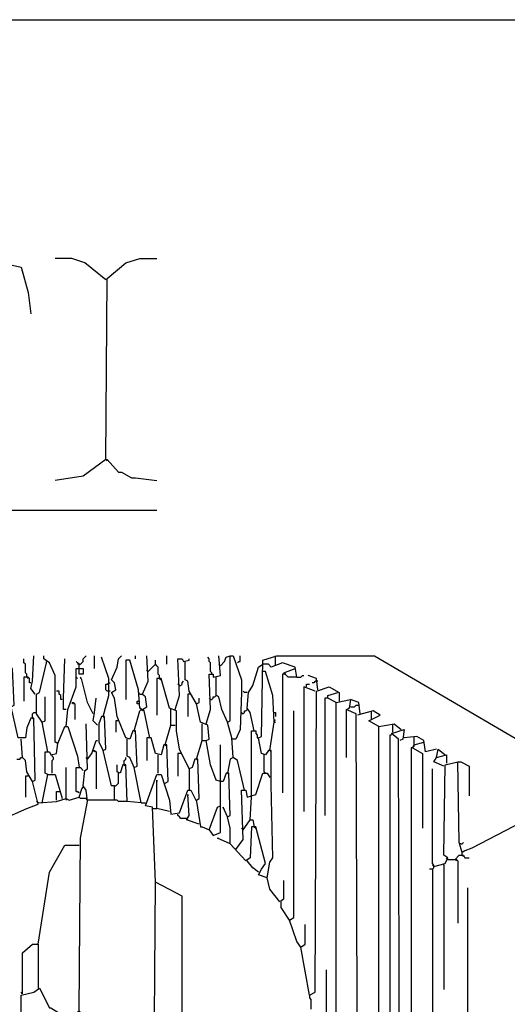
# Model space of a CAD drawing. Extents: x 0.16 to 7.56, y 0.46 to 9.88.
# Drawn here: x 3.31 to 4.36, y 7.77 to 9.88 of the extents above; entities that cross this region are included whole.
import ezdxf

# ---------------------------------------------------------------- set-up
doc = ezdxf.new("R2010")
doc.units = 0
doc.header["$MEASUREMENT"] = 0
doc.layers.add('PFV', color=7, linetype='Continuous')

msp = doc.modelspace()

# ---------------------------------------------------------------- linework, layer by layer
at = {"layer": 'PFV', "color": 0}
for points in [[(0.160606, 0.457576, 0), (0.160606, 9.884848, 0), (7.560606, 9.884848, 0), (7.563636, 0.457576, 0), (0.160606, 0.457576, 0)], [(3.49697, 9.327273, 0), (3.451515, 9.363636, 0), (3.424242, 9.372727, 0), (3.387879, 9.372727, 0)], [(3.49697, 8.942424, 0), (3.5, 9.330303, 0), (3.539394, 9.363636, 0), (3.569697, 9.372727, 0), (3.606061, 9.372727, 0)], [(3.142424, 8.942424, 0), (3.145455, 9.330303, 0), (3.181818, 9.366667, 0), (3.260606, 9.366667, 0), (3.315152, 9.354545, 0), (3.330303, 9.3, 0), (3.336364, 9.254545, 0)], [(3.49697, 9.327273, 0), (3.493939, 9.330303, 0)], [(3.49697, 8.942424, 0), (3.448485, 8.906061, 0), (3.387879, 8.89697, 0)], [(3.49697, 8.942424, 0), (3.5, 8.942424, 0), (3.524242, 8.915152, 0), (3.530303, 8.915152, 0), (3.551515, 8.90303, 0), (3.560606, 8.90303, 0), (3.606061, 8.89697, 0)], [(3.49697, 8.942424, 0), (3.5, 8.939394, 0)], [(0.487879, 8.833333, 0), (3.606061, 8.833333, 0)], [(3.157576, 8.09697, 0), (3.175758, 8.10303, 0), (3.190909, 8.127273, 0), (3.221212, 8.139394, 0), (3.242424, 8.151515, 0), (3.245455, 8.160606, 0), (3.272727, 8.169697, 0), (3.327273, 8.193939, 0), (3.351515, 8.20303, 0), (3.339394, 8.251515, 0), (3.345455, 8.254545, 0), (3.342424, 8.387879, 0), (3.336364, 8.387879, 0), (3.327273, 8.366667, 0), (3.324242, 8.345455, 0), (3.309091, 8.345455, 0), (3.293939, 8.412121, 0), (3.3, 8.415152, 0), (3.29697, 8.493939, 0), (3.290909, 8.493939, 0), (3.284848, 8.472727, 0), (3.272727, 8.475758, 0), (3.275758, 8.493939, 0), (3.278788, 8.521212, 0)], [(3.327273, 8.475758, 0), (3.327273, 8.481818, 0), (3.324242, 8.484848, 0), (3.324242, 8.50303, 0), (3.321212, 8.506061, 0), (3.321212, 8.515152, 0)], [(3.345455, 8.439394, 0), (3.336364, 8.451515, 0), (3.339394, 8.466667, 0), (3.342424, 8.521212, 0)], [(3.360606, 8.378788, 0), (3.348485, 8.39697, 0), (3.348485, 8.439394, 0), (3.354545, 8.442424, 0), (3.369697, 8.506061, 0)], [(3.393939, 8.333333, 0), (3.387879, 8.336364, 0), (3.387879, 8.478788, 0), (3.375758, 8.506061, 0), (3.363636, 8.515152, 0), (3.363636, 8.521212, 0)], [(3.369697, 8.506061, 0), (3.369697, 8.509091, 0)], [(3.412121, 8.406061, 0), (3.406061, 8.406061, 0), (3.406061, 8.430303, 0), (3.409091, 8.515152, 0)], [(3.439394, 8.49697, 0), (3.439394, 8.50303, 0), (3.436364, 8.506061, 0), (3.433333, 8.509091, 0)], [(3.439394, 8.50303, 0), (3.442424, 8.50303, 0), (3.445455, 8.506061, 0), (3.448485, 8.509091, 0), (3.448485, 8.515152, 0), (3.451515, 8.518182, 0), (3.454545, 8.521212, 0)], [(3.472727, 8.493939, 0), (3.472727, 8.521212, 0)], [(3.490909, 8.390909, 0), (3.50303, 8.436364, 0), (3.50303, 8.472727, 0), (3.487879, 8.518182, 0)], [(3.572727, 8.206061, 0), (3.557576, 8.281818, 0), (3.563636, 8.284848, 0), (3.560606, 8.360606, 0), (3.554545, 8.360606, 0), (3.548485, 8.342424, 0), (3.539394, 8.345455, 0), (3.521212, 8.390909, 0), (3.515152, 8.430303, 0), (3.509091, 8.442424, 0), (3.518182, 8.448485, 0), (3.515152, 8.463636, 0), (3.509091, 8.469697, 0), (3.521212, 8.49697, 0), (3.524242, 8.515152, 0), (3.530303, 8.521212, 0)], [(3.590909, 8.345455, 0), (3.578788, 8.40303, 0), (3.569697, 8.409091, 0), (3.566667, 8.448485, 0), (3.548485, 8.512121, 0), (3.539394, 8.512121, 0), (3.539394, 8.427273, 0)], [(3.560606, 8.515152, 0), (3.560606, 8.521212, 0)], [(3.575758, 8.406061, 0), (3.584848, 8.412121, 0), (3.581818, 8.433333, 0), (3.575758, 8.439394, 0), (3.587879, 8.466667, 0), (3.584848, 8.521212, 0)], [(3.612121, 8.472727, 0), (3.612121, 8.478788, 0), (3.609091, 8.481818, 0), (3.609091, 8.49697, 0), (3.606061, 8.5, 0), (3.60303, 8.50303, 0), (3.60303, 8.512121, 0)], [(3.627273, 8.50303, 0), (3.627273, 8.521212, 0)], [(3.645455, 8.406061, 0), (3.654545, 8.436364, 0), (3.651515, 8.515152, 0), (3.660606, 8.515152, 0), (3.663636, 8.509091, 0), (3.675758, 8.512121, 0), (3.675758, 8.515152, 0)], [(3.690909, 8.418182, 0), (3.675758, 8.445455, 0), (3.672727, 8.466667, 0), (3.666667, 8.469697, 0), (3.666667, 8.509091, 0)], [(3.712121, 8.375758, 0), (3.721212, 8.406061, 0), (3.718182, 8.481818, 0), (3.727273, 8.481818, 0), (3.727273, 8.475758, 0), (3.742424, 8.478788, 0), (3.739394, 8.521212, 0)], [(3.724242, 8.481818, 0), (3.724242, 8.484848, 0), (3.721212, 8.487879, 0), (3.721212, 8.506061, 0), (3.718182, 8.509091, 0), (3.718182, 8.515152, 0), (3.715152, 8.518182, 0)], [(3.742424, 8.5, 0), (3.751515, 8.509091, 0), (3.754545, 8.518182, 0), (3.763636, 8.521212, 0)], [(3.769697, 8.30303, 0), (3.766667, 8.345455, 0), (3.757576, 8.378788, 0), (3.763636, 8.381818, 0), (3.763636, 8.521212, 0), (3.769697, 8.521212, 0), (3.787879, 8.469697, 0), (3.787879, 8.442424, 0), (3.784848, 8.363636, 0), (3.775758, 8.342424, 0), (3.769697, 8.342424, 0)], [(3.778788, 8.506061, 0), (3.781818, 8.509091, 0), (3.784848, 8.509091, 0), (3.784848, 8.521212, 0)], [(3.869697, 7.993939, 0), (3.848485, 8.021212, 0), (3.842424, 8.045455, 0), (3.848485, 8.078788, 0), (3.854545, 8.087879, 0), (3.851515, 8.245455, 0), (3.851515, 8.263636, 0), (3.851515, 8.318182, 0), (3.845455, 8.318182, 0), (3.839394, 8.309091, 0), (3.830303, 8.312121, 0), (3.824242, 8.345455, 0), (3.830303, 8.348485, 0), (3.833333, 8.512121, 0), (3.863636, 8.521212, 0), (4.072727, 8.521212, 0), (4.533333, 8.251515, 0)], [(3.906061, 8.475758, 0), (3.90303, 8.49697, 0), (3.875758, 8.506061, 0), (3.851515, 8.49697, 0), (3.845455, 8.50303, 0), (3.833333, 8.50303, 0)], [(3.860606, 8.518182, 0), (3.860606, 8.521212, 0)], [(3.860606, 8.5, 0), (3.860606, 8.518182, 0)], [(3.412121, 8.369697, 0), (3.415152, 8.406061, 0), (3.433333, 8.454545, 0), (3.433333, 8.478788, 0), (3.433333, 8.493939, 0), (3.448485, 8.493939, 0), (3.448485, 8.481818, 0), (3.439394, 8.481818, 0), (3.439394, 8.49697, 0)], [(3.439394, 8.50303, 0), (3.436364, 8.50303, 0)], [(3.587879, 8.487879, 0), (3.584848, 8.490909, 0)], [(3.587879, 8.487879, 0), (3.60303, 8.50303, 0)], [(3.742424, 8.5, 0), (3.739394, 8.50303, 0)], [(3.815152, 8.360606, 0), (3.806061, 8.4, 0), (3.8, 8.409091, 0), (3.80303, 8.442424, 0), (3.812121, 8.457576, 0), (3.824242, 8.49697, 0), (3.833333, 8.50303, 0)], [(3.857576, 8.378788, 0), (3.854545, 8.436364, 0), (3.839394, 8.487879, 0), (3.833333, 8.487879, 0)], [(3.906061, 8.475758, 0), (3.887879, 8.475758, 0), (3.878788, 8.484848, 0), (3.90303, 8.493939, 0)], [(3.878788, 8.481818, 0), (3.881818, 8.484848, 0)], [(3.336364, 8.463636, 0), (3.333333, 8.463636, 0), (3.333333, 8.472727, 0), (3.330303, 8.475758, 0), (3.321212, 8.475758, 0), (3.321212, 8.424242, 0)], [(3.327273, 8.475758, 0), (3.330303, 8.472727, 0)], [(3.436364, 8.472727, 0), (3.433333, 8.475758, 0)], [(3.469697, 8.39697, 0), (3.457576, 8.421212, 0), (3.445455, 8.469697, 0), (3.442424, 8.475758, 0), (3.442424, 8.472727, 0)], [(3.506061, 8.445455, 0), (3.5, 8.445455, 0), (3.49697, 8.448485, 0), (3.49697, 8.460606, 0), (3.5, 8.460606, 0), (3.50303, 8.463636, 0), (3.506061, 8.463636, 0)], [(3.675758, 8.278788, 0), (3.654545, 8.321212, 0), (3.648485, 8.360606, 0), (3.648485, 8.375758, 0), (3.648485, 8.40303, 0), (3.633333, 8.409091, 0), (3.615152, 8.472727, 0), (3.606061, 8.472727, 0), (3.606061, 8.393939, 0)], [(3.612121, 8.472727, 0), (3.615152, 8.469697, 0)], [(3.654545, 8.457576, 0), (3.657576, 8.457576, 0), (3.660606, 8.460606, 0), (3.660606, 8.463636, 0), (3.663636, 8.466667, 0)], [(3.757576, 8.378788, 0), (3.745455, 8.406061, 0), (3.739394, 8.433333, 0), (3.733333, 8.436364, 0), (3.733333, 8.475758, 0)], [(3.878788, 8.481818, 0), (3.875758, 8.481818, 0), (3.875758, 8.227273, 0)], [(3.906061, 8.475758, 0), (3.915152, 8.475758, 0), (3.918182, 8.478788, 0), (3.921212, 8.478788, 0)], [(3.951515, 8.448485, 0), (3.948485, 8.472727, 0), (3.930303, 8.478788, 0)], [(3.951515, 8.466667, 0), (3.945455, 8.466667, 0), (3.942424, 8.463636, 0), (3.939394, 8.463636, 0)], [(3.40303, 8.427273, 0), (3.4, 8.427273, 0), (3.4, 8.436364, 0), (3.39697, 8.439394, 0), (3.39697, 8.445455, 0), (3.390909, 8.445455, 0)], [(3.569697, 8.439394, 0), (3.566667, 8.442424, 0)], [(3.654545, 8.457576, 0), (3.651515, 8.460606, 0)], [(3.8, 8.442424, 0), (3.793939, 8.442424, 0), (3.790909, 8.445455, 0)], [(3.945455, 8.445455, 0), (3.921212, 8.454545, 0), (3.921212, 8.187879, 0)], [(3.927273, 8.454545, 0), (3.927273, 8.460606, 0), (3.933333, 8.460606, 0)], [(3.933333, 7.793939, 0), (3.945455, 7.8, 0), (3.948485, 8.445455, 0), (3.975758, 8.454545, 0), (3.99697, 8.442424, 0), (3.99697, 8.424242, 0)], [(3.990909, 8.421212, 0), (3.972727, 8.430303, 0), (3.972727, 8.436364, 0), (3.993939, 8.442424, 0)], [(3.372727, 8.315152, 0), (3.360606, 8.378788, 0), (3.366667, 8.381818, 0), (3.366667, 8.433333, 0)], [(3.478788, 8.372727, 0), (3.469697, 8.381818, 0), (3.472727, 8.4, 0), (3.475758, 8.430303, 0)], [(3.569697, 8.418182, 0), (3.563636, 8.418182, 0), (3.563636, 8.424242, 0), (3.569697, 8.424242, 0)], [(3.569697, 8.439394, 0), (3.575758, 8.439394, 0)], [(3.575758, 8.439394, 0), (3.578788, 8.436364, 0)], [(3.678788, 8.439394, 0), (3.672727, 8.439394, 0), (3.672727, 8.390909, 0)], [(3.742424, 8.251515, 0), (3.733333, 8.254545, 0), (3.721212, 8.287879, 0), (3.712121, 8.339394, 0), (3.718182, 8.342424, 0), (3.715152, 8.372727, 0), (3.7, 8.378788, 0), (3.690909, 8.418182, 0), (3.69697, 8.421212, 0), (3.69697, 8.430303, 0)], [(3.721212, 8.427273, 0), (3.718182, 8.430303, 0)], [(3.721212, 8.427273, 0), (3.724242, 8.427273, 0), (3.727273, 8.430303, 0), (3.727273, 8.433333, 0), (3.730303, 8.433333, 0), (3.733333, 8.436364, 0)], [(3.733333, 8.436364, 0), (3.736364, 8.436364, 0)], [(3.972727, 8.430303, 0), (3.966667, 8.430303, 0), (3.966667, 8.178788, 0)], [(3.984848, 7.678788, 0), (3.990909, 7.681818, 0), (3.990909, 8.421212, 0), (4.021212, 8.427273, 0), (4.018182, 8.409091, 0), (4.015152, 8.406061, 0)], [(4.042424, 8.39697, 0), (4.039394, 8.421212, 0), (4.021212, 8.427273, 0)], [(3.424242, 8.421212, 0), (3.427273, 8.421212, 0), (3.430303, 8.418182, 0), (3.430303, 8.384848, 0)], [(3.424242, 8.421212, 0), (3.427273, 8.418182, 0)], [(3.557576, 8.360606, 0), (3.569697, 8.40303, 0), (3.572727, 8.406061, 0)], [(3.572727, 8.406061, 0), (3.575758, 8.40303, 0), (3.575758, 8.406061, 0)], [(3.636364, 8.406061, 0), (3.636364, 8.409091, 0)], [(3.636364, 8.372727, 0), (3.636364, 8.406061, 0)], [(3.787879, 8.39697, 0), (3.787879, 8.4, 0), (3.790909, 8.39697, 0), (3.793939, 8.4, 0), (3.793939, 8.40303, 0), (3.79697, 8.40303, 0), (3.8, 8.406061, 0)], [(3.915152, 7.89697, 0), (3.906061, 7.909091, 0), (3.890909, 7.954545, 0), (3.9, 7.960606, 0), (3.9, 8.40303, 0)], [(4.030303, 7.563636, 0), (4.036364, 7.566667, 0), (4.033333, 8.39697, 0), (4.012121, 8.406061, 0), (4.012121, 8.30303, 0)], [(4.021212, 8.412121, 0), (4.030303, 8.412121, 0), (4.033333, 8.415152, 0), (4.039394, 8.415152, 0)], [(4.081818, 8.369697, 0), (4.060606, 8.381818, 0), (4.084848, 8.393939, 0), (4.069697, 8.40303, 0), (4.036364, 8.393939, 0)], [(4.066667, 8.384848, 0), (4.066667, 8.40303, 0)], [(3.339394, 8.387879, 0), (3.339394, 8.39697, 0), (3.342424, 8.4, 0), (3.345455, 8.4, 0)], [(3.339394, 8.387879, 0), (3.342424, 8.384848, 0)], [(3.345455, 8.4, 0), (3.348485, 8.4, 0)], [(3.515152, 8.242424, 0), (3.509091, 8.242424, 0), (3.490909, 8.318182, 0), (3.49697, 8.321212, 0), (3.493939, 8.390909, 0), (3.487879, 8.390909, 0), (3.481818, 8.375758, 0), (3.481818, 8.336364, 0), (3.490909, 8.318182, 0)], [(3.490909, 8.390909, 0), (3.493939, 8.387879, 0)], [(3.524242, 8.381818, 0), (3.518182, 8.381818, 0), (3.518182, 8.357576, 0)], [(3.848485, 8.318182, 0), (3.857576, 8.378788, 0), (3.860606, 8.384848, 0)], [(3.857576, 8.4, 0), (3.860606, 8.4, 0), (3.860606, 8.390909, 0)], [(3.372727, 8.266667, 0), (3.366667, 8.269697, 0), (3.366667, 8.315152, 0), (3.375758, 8.315152, 0), (3.378788, 8.309091, 0), (3.390909, 8.312121, 0), (3.393939, 8.333333, 0), (3.409091, 8.369697, 0), (3.415152, 8.369697, 0), (3.436364, 8.306061, 0), (3.439394, 8.281818, 0)], [(3.439394, 7.760606, 0), (3.442424, 8.130303, 0), (3.457576, 8.209091, 0), (3.454545, 8.233333, 0), (3.448485, 8.242424, 0), (3.451515, 8.275758, 0), (3.457576, 8.278788, 0), (3.454545, 8.375758, 0)], [(3.557576, 8.360606, 0), (3.560606, 8.357576, 0)], [(3.624242, 8.330303, 0), (3.636364, 8.372727, 0), (3.645455, 8.372727, 0)], [(3.70303, 8.339394, 0), (3.70303, 8.375758, 0)], [(3.809091, 8.218182, 0), (3.809091, 8.360606, 0), (3.818182, 8.360606, 0), (3.818182, 8.354545, 0), (3.821212, 8.351515, 0), (3.821212, 8.345455, 0), (3.824242, 8.345455, 0)], [(3.857576, 8.378788, 0), (3.860606, 8.378788, 0)], [(4.075758, 7.448485, 0), (4.081818, 7.451515, 0), (4.081818, 8.369697, 0), (4.115152, 8.375758, 0), (4.130303, 8.363636, 0)], [(4.133333, 7.290909, 0), (4.121212, 7.333333, 0), (4.127273, 7.336364, 0), (4.124242, 8.342424, 0), (4.109091, 8.354545, 0), (4.136364, 8.363636, 0), (4.133333, 8.342424, 0), (4.127273, 8.339394, 0)], [(4.112121, 8.357576, 0), (4.112121, 8.375758, 0)], [(3.339394, 8.251515, 0), (3.327273, 8.272727, 0), (3.324242, 8.29697, 0), (3.318182, 8.30303, 0), (3.315152, 8.342424, 0)], [(3.457576, 8.3, 0), (3.466667, 8.312121, 0), (3.475758, 8.339394, 0), (3.478788, 8.339394, 0)], [(3.557576, 8.281818, 0), (3.548485, 8.30303, 0), (3.542424, 8.306061, 0), (3.542424, 8.342424, 0)], [(3.624242, 8.248485, 0), (3.630303, 8.251515, 0), (3.627273, 8.330303, 0), (3.621212, 8.330303, 0), (3.615152, 8.309091, 0), (3.60303, 8.312121, 0), (3.593939, 8.345455, 0), (3.584848, 8.345455, 0), (3.584848, 8.29697, 0)], [(3.690909, 8.3, 0), (3.70303, 8.339394, 0), (3.712121, 8.339394, 0)], [(3.769697, 8.342424, 0), (3.766667, 8.342424, 0)], [(4.109091, 8.351515, 0), (4.106061, 8.351515, 0), (4.106061, 7.442424, 0)], [(4.206061, 8.321212, 0), (4.181818, 8.315152, 0), (4.178788, 8.339394, 0), (4.163636, 8.348485, 0), (4.136364, 8.345455, 0)], [(4.157576, 8.330303, 0), (4.157576, 8.348485, 0)], [(3.393939, 8.333333, 0), (3.390909, 8.336364, 0)], [(3.469697, 8.318182, 0), (3.472727, 8.318182, 0), (3.475758, 8.315152, 0), (3.475758, 8.236364, 0)], [(3.469697, 8.318182, 0), (3.472727, 8.315152, 0)], [(3.657576, 7.421212, 0), (3.660606, 7.433333, 0), (3.660606, 8.006061, 0), (3.60303, 8.036364, 0), (3.59697, 8.19697, 0), (3.581818, 8.2, 0), (3.606061, 8.266667, 0), (3.615152, 8.266667, 0), (3.633333, 8.212121, 0), (3.636364, 8.181818, 0), (3.654545, 8.184848, 0), (3.672727, 8.233333, 0), (3.678788, 8.233333, 0), (3.690909, 8.209091, 0), (3.7, 8.154545, 0), (3.70303, 8.154545, 0), (3.718182, 8.148485, 0), (3.727273, 8.136364, 0), (3.742424, 8.142424, 0), (3.742424, 8.330303, 0)], [(3.624242, 8.330303, 0), (3.627273, 8.327273, 0)], [(3.848485, 8.318182, 0), (3.851515, 8.315152, 0)], [(4.154545, 8.324242, 0), (4.151515, 8.324242, 0), (4.151515, 7.375758, 0)], [(4.154545, 8.324242, 0), (4.157576, 8.330303, 0), (4.178788, 8.336364, 0)], [(4.154545, 8.324242, 0), (4.157576, 8.327273, 0), (4.157576, 8.330303, 0)], [(4.154545, 8.324242, 0), (4.175758, 8.312121, 0), (4.175758, 8.151515, 0)], [(4.206061, 8.30303, 0), (4.209091, 8.321212, 0), (4.224242, 8.309091, 0)], [(3.306061, 8.3, 0), (3.312121, 8.3, 0), (3.315152, 8.30303, 0), (3.318182, 8.30303, 0)], [(3.381818, 8.269697, 0), (3.381818, 8.29697, 0), (3.384848, 8.3, 0), (3.384848, 8.30303, 0), (3.381818, 8.306061, 0), (3.381818, 8.309091, 0)], [(3.457576, 8.3, 0), (3.454545, 8.30303, 0)], [(3.536364, 8.287879, 0), (3.536364, 8.29697, 0), (3.539394, 8.3, 0), (3.539394, 8.30303, 0)], [(3.609091, 8.269697, 0), (3.609091, 8.309091, 0)], [(3.657576, 8.312121, 0), (3.651515, 8.312121, 0), (3.651515, 8.263636, 0)], [(3.690909, 8.212121, 0), (3.69697, 8.215152, 0), (3.693939, 8.3, 0), (3.687879, 8.3, 0), (3.681818, 8.281818, 0), (3.675758, 8.278788, 0), (3.675758, 8.233333, 0)], [(3.690909, 8.3, 0), (3.693939, 8.29697, 0)], [(3.793939, 8.233333, 0), (3.778788, 8.29697, 0), (3.769697, 8.30303, 0), (3.763636, 8.3, 0), (3.757576, 8.269697, 0)], [(3.836364, 8.272727, 0), (3.836364, 8.309091, 0)], [(4.221212, 8.284848, 0), (4.2, 8.293939, 0), (4.206061, 8.30303, 0), (4.227273, 8.309091, 0), (4.227273, 8.290909, 0)], [(3.412121, 8.215152, 0), (3.412121, 8.281818, 0)], [(3.439394, 8.227273, 0), (3.433333, 8.230303, 0), (3.433333, 8.281818, 0), (3.442424, 8.281818, 0), (3.448485, 8.275758, 0)], [(3.572727, 8.206061, 0), (3.542424, 8.209091, 0), (3.539394, 8.287879, 0), (3.533333, 8.287879, 0), (3.527273, 8.269697, 0), (3.521212, 8.272727, 0), (3.521212, 8.287879, 0)], [(3.536364, 8.287879, 0), (3.539394, 8.284848, 0)], [(4.19697, 8.063636, 0), (4.2, 8.066667, 0), (4.2, 8.072727, 0), (4.19697, 8.075758, 0), (4.19697, 8.278788, 0)], [(4.2, 8.069697, 0), (4.224242, 8.075758, 0), (4.230303, 8.087879, 0), (4.221212, 8.093939, 0), (4.224242, 8.287879, 0), (4.251515, 8.293939, 0)], [(4.533333, 8.239394, 0), (4.281818, 8.109091, 0), (4.266667, 8.10303, 0), (4.260606, 8.1, 0), (4.254545, 8.121212, 0), (4.251515, 8.293939, 0), (4.257576, 8.293939, 0), (4.275758, 8.284848, 0), (4.275758, 8.221212, 0)], [(3.330303, 8.263636, 0), (3.324242, 8.263636, 0), (3.324242, 8.218182, 0)], [(3.360606, 8.206061, 0), (3.372727, 8.266667, 0), (3.387879, 8.266667, 0), (3.40303, 8.215152, 0)], [(3.515152, 8.212121, 0), (3.515152, 8.242424, 0), (3.518182, 8.242424, 0), (3.521212, 8.245455, 0), (3.524242, 8.248485, 0), (3.524242, 8.269697, 0)], [(3.524242, 8.269697, 0), (3.524242, 8.272727, 0)], [(3.633333, 8.187879, 0), (3.606061, 8.193939, 0), (3.606061, 8.254545, 0), (3.606061, 8.251515, 0)], [(3.842424, 8.045455, 0), (3.824242, 8.051515, 0), (3.830303, 8.063636, 0), (3.839394, 8.075758, 0), (3.818182, 8.154545, 0), (3.809091, 8.154545, 0), (3.806061, 8.087879, 0), (3.79697, 8.081818, 0), (3.763636, 8.118182, 0), (3.763636, 8.151515, 0), (3.757576, 8.175758, 0), (3.763636, 8.178788, 0), (3.760606, 8.269697, 0), (3.754545, 8.269697, 0), (3.748485, 8.251515, 0), (3.742424, 8.251515, 0)], [(3.757576, 8.269697, 0), (3.760606, 8.266667, 0)], [(3.775758, 8.106061, 0), (3.790909, 8.127273, 0), (3.787879, 8.233333, 0), (3.79697, 8.233333, 0), (3.8, 8.218182, 0), (3.818182, 8.224242, 0), (3.833333, 8.269697, 0), (3.842424, 8.269697, 0), (3.848485, 8.260606, 0)], [(3.836364, 8.272727, 0), (3.839394, 8.269697, 0)], [(3.351515, 8.206061, 0), (3.390909, 8.209091, 0), (3.412121, 8.215152, 0), (3.418182, 8.212121, 0), (3.439394, 8.218182, 0), (3.445455, 8.236364, 0), (3.448485, 8.239394, 0)], [(3.390909, 8.212121, 0), (3.390909, 8.230303, 0), (3.39697, 8.230303, 0)], [(3.39697, 8.230303, 0), (3.4, 8.230303, 0)], [(3.412121, 8.215152, 0), (3.412121, 8.212121, 0)], [(3.439394, 8.227273, 0), (3.436364, 8.230303, 0)], [(3.457576, 8.212121, 0), (3.454545, 8.215152, 0), (3.442424, 8.215152, 0), (3.439394, 8.218182, 0)], [(3.542424, 8.209091, 0), (3.524242, 8.209091, 0), (3.521212, 8.212121, 0), (3.457576, 8.212121, 0)], [(3.69697, 8.160606, 0), (3.669697, 8.169697, 0), (3.675758, 8.178788, 0), (3.672727, 8.224242, 0), (3.672727, 8.221212, 0)], [(3.806061, 8.169697, 0), (3.809091, 8.218182, 0)], [(3.351515, 8.206061, 0), (3.348485, 8.209091, 0)], [(3.572727, 8.206061, 0), (3.581818, 8.206061, 0)], [(3.59697, 8.193939, 0), (3.606061, 8.193939, 0)], [(3.718182, 8.148485, 0), (3.736364, 8.19697, 0), (3.742424, 8.2, 0)], [(3.757576, 8.175758, 0), (3.748485, 8.19697, 0), (3.748485, 8.193939, 0)], [(3.669697, 8.172727, 0), (3.657576, 8.172727, 0), (3.654545, 8.175758, 0), (3.651515, 8.178788, 0), (3.651515, 8.181818, 0)], [(3.669697, 8.172727, 0), (3.672727, 8.169697, 0)], [(3.790909, 8.148485, 0), (3.8, 8.160606, 0), (3.806061, 8.169697, 0), (3.812121, 8.169697, 0), (3.815152, 8.154545, 0)], [(3.790909, 8.148485, 0), (3.787879, 8.151515, 0)], [(3.815152, 8.154545, 0), (3.818182, 8.151515, 0)], [(3.763636, 8.118182, 0), (3.736364, 8.130303, 0), (3.739394, 8.130303, 0)], [(3.351515, 7.90303, 0), (3.375758, 8.057576, 0), (3.409091, 8.115152, 0), (3.439394, 8.115152, 0)], [(4.257576, 8.118182, 0), (4.254545, 8.118182, 0)], [(4.257576, 8.118182, 0), (4.260606, 8.118182, 0), (4.263636, 8.121212, 0)], [(4.230303, 8.084848, 0), (4.227273, 8.087879, 0)], [(4.230303, 8.084848, 0), (4.248485, 8.084848, 0), (4.251515, 8.081818, 0), (4.251515, 7.948485, 0)], [(4.245455, 8.084848, 0), (4.254545, 8.093939, 0), (4.263636, 8.093939, 0), (4.266667, 8.087879, 0), (4.275758, 8.087879, 0)], [(4.245455, 8.084848, 0), (4.248485, 8.081818, 0)], [(4.260606, 8.093939, 0), (4.260606, 8.1, 0)], [(4.260606, 8.093939, 0), (4.263636, 8.090909, 0)], [(3.824242, 8.057576, 0), (3.812121, 8.066667, 0), (3.8, 8.081818, 0)], [(4.19697, 8.063636, 0), (4.190909, 8.063636, 0)], [(4.2, 8.069697, 0), (4.19697, 8.072727, 0)], [(4.19697, 8.063636, 0), (4.19697, 7.290909, 0)], [(4.221212, 8.072727, 0), (4.221212, 8.075758, 0)], [(4.221212, 8.072727, 0), (4.221212, 7.806061, 0)], [(3.657576, 7.421212, 0), (3.645455, 7.415152, 0), (3.327273, 7.6, 0), (3.315152, 7.60303, 0), (3.315152, 7.793939, 0), (3.342424, 7.8, 0), (3.354545, 7.809091, 0), (3.375758, 7.766667, 0), (3.378788, 7.766667, 0), (3.40303, 7.751515, 0), (3.412121, 7.751515, 0), (3.424242, 7.748485, 0), (3.439394, 7.760606, 0), (3.460606, 7.721212, 0), (3.463636, 7.721212, 0), (3.515152, 7.687879, 0), (3.590909, 7.545455, 0), (3.6, 7.548485, 0), (3.60303, 8.036364, 0)], [(3.890909, 7.954545, 0), (3.872727, 7.981818, 0), (3.872727, 7.99697, 0), (3.878788, 8, 0), (3.878788, 8.039394, 0)], [(4.272727, 7.436364, 0), (4.272727, 8.024242, 0)], [(3.890909, 7.954545, 0), (3.887879, 7.957576, 0)], [(3.933333, 7.793939, 0), (3.915152, 7.89697, 0), (3.924242, 7.90303, 0), (3.924242, 7.945455, 0)], [(3.318182, 7.79697, 0), (3.318182, 7.884848, 0), (3.339394, 7.90303, 0), (3.351515, 7.90303, 0), (3.351515, 7.809091, 0)], [(3.915152, 7.89697, 0), (3.912121, 7.9, 0)], [(3.975758, 7.687879, 0), (3.963636, 7.733333, 0), (3.969697, 7.736364, 0), (3.969697, 7.848485, 0)], [(3.318182, 7.79697, 0), (3.315152, 7.8, 0)], [(3.933333, 7.793939, 0), (3.933333, 7.787879, 0), (3.936364, 7.784848, 0), (3.936364, 7.763636, 0)]]:
    msp.add_polyline3d(points, dxfattribs=at)

doc.saveas('drawing.dxf')
